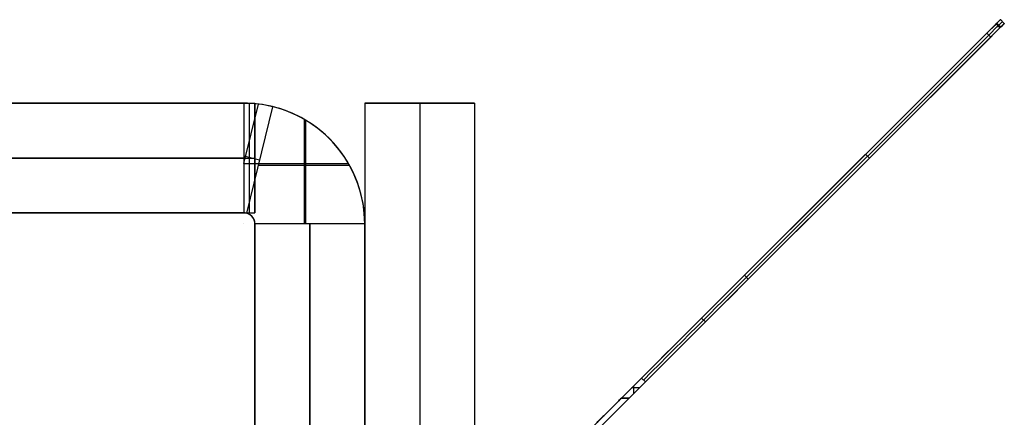
# Model space of a CAD drawing. Units: millimetres. Extents: x -12 to 204, y -105 to 53.
# Drawn here: x 186 to 204, y 45 to 53 of the extents above; entities that cross this region are included whole.
import ezdxf

# ---------------------------------------------------------------- set-up
doc = ezdxf.new("R2010")
doc.units = ezdxf.units.MM
doc.header["$MEASUREMENT"] = 0
doc.layers.add('IGES level 0', color=7, linetype='Continuous', true_color=0x9999ff)

msp = doc.modelspace()

# ---------------------------------------------------------------- linework, layer by layer
at = {"layer": 'IGES level 0', "color": 254, "true_color": 0xcad1ee}
for p, q in [((195.576, 44.524, 30), (203.576, 52.524, 30)), ((203.647, 52.453, 30), (195.718, 44.524, 30)), ((203.567, 52.374, 136.045), (203.497, 52.445, 136.045)), ((203.513, 52.461, -75.956), (203.584, 52.39, -75.956)), ((203.576, 52.524, 135.232), (203.647, 52.453, 135.232)), ((203.647, 52.453, -75.232), (203.576, 52.524, -75.232)), ((203.576, 52.524, -75.232), (203.647, 52.453, -75.232)), ((203.647, 52.453, 135.232), (203.576, 52.524, 135.232)), ((203.576, 52.524, 135.232), (203.576, 52.524, -75.232)), ((203.576, 52.524, 30), (203.647, 52.453, 30)), ((203.576, 52.524, -75.232), (203.576, 52.524, 135.232)), ((203.611, 52.489, -75.232), (203.611, 52.489, 135.232)), ((203.647, 52.453, -75.232), (203.647, 52.453, 135.232)), ((203.647, 52.453, 135.232), (203.647, 52.453, -75.232)), ((203.329, 52.277, -76.638), (198.914, 47.862, -88.406)), ((203.329, 52.277, 136.638), (198.914, 47.862, 148.406)), ((198.914, 47.862, -88.406), (203.329, 52.277, -76.638)), ((203.329, 52.277, 136.638), (198.914, 47.862, 148.406)), ((198.949, 47.827, -88.406), (203.364, 52.241, -76.638)), ((203.364, 52.241, 136.638), (198.949, 47.827, 148.406)), ((198.985, 47.791, -88.406), (203.399, 52.206, -76.638)), ((198.985, 47.791, 148.406), (203.399, 52.206, 136.638)), ((203.399, 52.206, -76.638), (198.985, 47.791, -88.406)), ((198.985, 47.791, 148.406), (203.399, 52.206, 136.638)), ((203.399, 52.206, 136.638), (203.329, 52.277, 136.638)), ((203.329, 52.277, -76.638), (203.399, 52.206, -76.638)), ((203.399, 52.206, -76.638), (203.329, 52.277, -76.638)), ((203.399, 52.206, 136.638), (203.329, 52.277, 136.638)), ((201.121, 50.069, -82.522), (201.192, 49.998, -82.522)), ((201.192, 49.998, 142.522), (201.121, 50.069, 142.522)), ((199.576, 48.524, -86.641), (199.576, 48.524, 146.641)), ((199.682, 48.489, -86.547), (199.682, 48.489, 146.547)), ((198.914, 47.862, 148.406), (198.985, 47.791, 148.406)), ((198.985, 47.791, -88.406), (198.914, 47.862, -88.406)), ((198.914, 47.862, -88.406), (198.985, 47.791, -88.406)), ((198.914, 47.862, 148.406), (198.985, 47.791, 148.406)), ((198.134, 47.081, 149.571), (198.204, 47.011, 149.571)), ((198.204, 47.011, -89.571), (198.134, 47.081, -89.571)), ((197.04, 45.988, 150), (196.676, 45.624, 150)), ((197.04, 45.988, -90), (196.676, 45.624, -90)), ((197.04, 45.988, 150), (196.676, 45.624, 150)), ((196.676, 45.624, -90), (197.04, 45.988, -90)), ((196.818, 45.624, 150), (197.111, 45.917, 150)), ((196.818, 45.624, -90), (197.111, 45.917, -90)), ((197.111, 45.917, -90), (196.818, 45.624, -90)), ((196.818, 45.624, 150), (197.111, 45.917, 150)), ((197.111, 45.917, 150), (197.04, 45.988, 150)), ((197.04, 45.988, -90), (197.111, 45.917, -90)), ((197.111, 45.917, 150), (197.04, 45.988, 150)), ((197.111, 45.917, -90), (197.04, 45.988, -90)), ((197.001, 45.807, 150), (196.859, 45.807, 150)), ((197.001, 45.807, -90), (196.859, 45.807, -90)), ((196.893, 45.841, 150), (196.893, 45.7, 150)), ((196.893, 45.841, -90), (196.893, 45.7, -90)), ((196.676, 45.624, 150), (196.818, 45.624, 150)), ((196.818, 45.624, -90), (196.676, 45.624, -90)), ((196.676, 45.624, 150), (196.818, 45.624, 150)), ((196.676, 45.624, -90), (196.818, 45.624, -90))]:
    msp.add_line(p, q, dxfattribs=at)
at = {"layer": 'IGES level 0'}
for p, q in [((189.8, 51, 6), (2.2, 51, 6)), ((2.2, 51, 98), (189.8, 51, 98)), ((2.2, 51, 98), (189.8, 51, 98)), ((189.8, 51, 6), (2.2, 51, 6)), ((105, 51, 52), (190, 51, 52)), ((189.8, 51, 6), (189.8, 49, 6)), ((189.8, 51, 6), (189.8, 49, 6)), ((189.8, 51, 16), (189.8, 51, 6)), ((189.8, 51, 16), (189.8, 49, 16)), ((189.8, 51, 16), (190, 51, 16)), ((189.8, 51, 16), (189.8, 49, 16)), ((189.8, 51, 88), (190, 51, 88)), ((189.8, 51, 88), (189.8, 49, 88)), ((189.8, 51, 88), (189.8, 49, 88)), ((189.8, 51, 88), (189.8, 51, 98)), ((189.8, 51, 98), (189.8, 49, 98)), ((189.8, 51, 98), (189.8, 49, 98)), ((189.8, 51, 16), (189.8, 51, 6)), ((189.8, 51, 16), (190, 51, 16)), ((189.8, 51, 88), (190, 51, 88)), ((189.8, 51, 88), (189.8, 51, 98)), ((189.8, 49.9, 16), (190.064, 50.984, 16)), ((189.8, 49.9, 88), (190.064, 50.984, 88)), ((190.321, 50.937, 16), (189.847, 48.994, 16)), ((190.321, 50.937, 16), (189.847, 48.994, 16)), ((190.321, 50.937, 88), (189.847, 48.994, 88)), ((190.321, 50.937, 88), (189.847, 48.994, 88)), ((189.9, 49, 16), (189.9, 51, 16)), ((189.9, 49, 88), (189.9, 51, 88)), ((190, 51, 16), (190, 49, 16)), ((190, 51, 16), (190, 49, 16)), ((190, 51, 88), (190, 49, 88)), ((190, 51, 16), (190, 51, 88)), ((190, 49, 52), (190, 51, 52)), ((190, 51, 88), (190, 49, 88)), ((190, 51, 16), (190, 51, 88)), ((190.9, 48.8, 6), (190.9, 50.705, 6)), ((190.9, 48.8, 98), (190.9, 50.705, 98)), ((190.924, 48.8, 16), (190.924, 50.691, 16)), ((190.924, 48.8, 88), (190.924, 50.691, 88)), ((191.356, 50.356, 6), (191.356, 50.356, 16)), ((191.356, 50.356, 88), (191.356, 50.356, 98)), ((190.083, 49.963, 16), (189.8, 50.032, 16)), ((190.083, 49.963, 88), (189.8, 50.032, 88)), ((189.8, 50, 6), (2.2, 50, 6)), ((2.2, 50, 98), (189.8, 50, 98)), ((189.8, 50, 16), (190, 50, 16)), ((189.8, 50, 88), (190, 50, 88)), ((189.8, 49.9, 6), (191.705, 49.9, 6)), ((189.8, 49.9, 98), (191.705, 49.9, 98)), ((190, 50, 16), (190, 50, 88)), ((190.06, 49.869, 16), (191.723, 49.869, 16)), ((190.06, 49.869, 88), (191.723, 49.869, 88)), ((2.2, 49, 6), (189.8, 49, 6)), ((189.8, 49, 98), (2.2, 49, 98)), ((189.8, 49, 98), (2.2, 49, 98)), ((2.2, 49, 6), (189.8, 49, 6)), ((105, 49, 52), (190, 49, 52)), ((189.8, 49, 88), (189.8, 49, 98)), ((189.8, 49, 16), (189.8, 49, 6)), ((189.8, 49, 16), (190, 49, 16)), ((189.8, 49, 88), (190, 49, 88)), ((189.8, 49, 88), (189.8, 49, 98)), ((189.8, 49, 88), (190, 49, 88)), ((189.8, 49, 16), (190, 49, 16)), ((189.8, 49, 16), (189.8, 49, 6)), ((190, 49, 16), (190, 49, 88)), ((190, 49, 16), (190, 49, 88)), ((189.8, 48.8, 88), (189.8, 48.8, 89)), ((189.8, 48.8, 16), (189.8, 48.8, 17)), ((189.8, 48.8, 16), (189.8, 48.8, 17)), ((189.8, 48.8, 88), (189.8, 48.8, 89)), ((189.941, 48.941, 88), (189.941, 48.941, 98)), ((189.941, 48.941, 6), (189.941, 48.941, 16)), ((190, 48.8, 87.8), (190, 48.8, 98.2)), ((190, 48.8, 5.8), (190, 48.8, 16.2)), ((190, 48.8, 98), (190, 31, 98)), ((190, 31, 88), (190, 48.8, 88)), ((190, 48.8, 88), (190, 48.8, 98)), ((190, 48.8, 93), (190, 44.7, 93)), ((190, 48.8, 88), (190, 48.8, 98)), ((192, 48.8, 16), (190, 48.8, 16)), ((190, 31, 16), (190, 48.8, 16)), ((192, 48.8, 16), (190, 48.8, 16)), ((190, 48.8, 6), (190, 31, 6)), ((190, 48.8, 16), (190, 48.8, 6)), ((190, 31, 16), (190, 48.8, 16)), ((190, 48.8, 11), (190, 44.7, 11)), ((190, 48.8, 16), (190, 48.8, 6)), ((192, 48.8, 6), (190, 48.8, 6)), ((192, 48.8, 6), (190, 48.8, 6)), ((190, 48.8, 6), (190, 31, 6)), ((192, 48.8, 88), (190, 48.8, 88)), ((192, 48.8, 88), (190, 48.8, 88)), ((190, 31, 88), (190, 48.8, 88)), ((190, 48.8, 98), (190, 31, 98)), ((192, 48.8, 98), (190, 48.8, 98)), ((192, 48.8, 98), (190, 48.8, 98)), ((191, 31, 16), (191, 48.8, 16)), ((191, 48.8, 6), (191, 31, 6)), ((191, 31, 88), (191, 48.8, 88)), ((191, 48.8, 98), (191, 31, 98)), ((192, 48.8, 5.721), (192, 48.8, 16.279)), ((192, 48.8, 87.721), (192, 48.8, 98.279)), ((192, 31, 16), (192, 48.8, 16)), ((192, 48.8, 6), (192, 31, 6)), ((192, 48.8, 6), (192, 31, 6)), ((192, 31, 16), (192, 48.8, 16)), ((192, 48.8, 16), (192, 48.8, 6)), ((192, 48.8, 11), (192, 44.7, 11)), ((192, 48.8, 16), (192, 48.8, 6)), ((192, 31, 88), (192, 48.8, 88)), ((192, 48.8, 98), (192, 31, 98)), ((192, 48.8, 98), (192, 31, 98)), ((192, 48.8, 88), (192, 48.8, 98)), ((192, 31, 88), (192, 48.8, 88)), ((192, 48.8, 93), (192, 44.7, 93)), ((192, 48.8, 88), (192, 48.8, 98))]:
    msp.add_line(p, q, dxfattribs=at)
at = {"layer": 'IGES level 0', "color": 6, "true_color": 0xff00ff}
for p, q in [((194, 51, 6), (192, 51, 6)), ((192, 51, 6), (192, 4.6, 6)), ((194, 51, 16), (192, 51, 16)), ((192, 51, 16), (192, 51, 6)), ((194, 51, 6), (192, 51, 6)), ((192, 51, 11), (194, 51, 11)), ((192, 51, 16), (192, 4.6, 16)), ((194, 51, 16), (192, 51, 16)), ((192, 51, 16), (192, 4.6, 16)), ((192, 51, 6), (192, 4.6, 6)), ((192, 51, 16), (192, 51, 6)), ((192, 51, 11), (192, 45.1, 11)), ((194, 51, 88), (192, 51, 88)), ((192, 51, 88), (192, 4.6, 88)), ((194, 51, 98), (192, 51, 98)), ((192, 51, 98), (192, 51, 88)), ((194, 51, 88), (192, 51, 88)), ((192, 51, 93), (194, 51, 93)), ((192, 51, 98), (192, 4.6, 98)), ((194, 51, 98), (192, 51, 98)), ((192, 51, 98), (192, 4.6, 98)), ((192, 51, 88), (192, 4.6, 88)), ((192, 51, 98), (192, 51, 88)), ((192, 51, 93), (192, 45.1, 93)), ((193, 51, 6), (193, 4.6, 6)), ((193, 51, 16), (193, 51, 6)), ((193, 51, 16), (193, 4.6, 16)), ((193, 51, 88), (193, 4.6, 88)), ((193, 51, 98), (193, 51, 88)), ((193, 51, 98), (193, 4.6, 98)), ((194, 51, 6), (194, 4.6, 6)), ((194, 51, 16), (194, 51, 6)), ((194, 51, 16), (194, 4.6, 16)), ((194, 51, 16), (194, 51, 6)), ((194, 51, 6), (194, 4.6, 6)), ((194, 51, 11), (194, 45.1, 11)), ((194, 51, 16), (194, 4.6, 16)), ((194, 51, 88), (194, 4.6, 88)), ((194, 51, 98), (194, 51, 88)), ((194, 51, 98), (194, 4.6, 98)), ((194, 51, 98), (194, 51, 88)), ((194, 51, 88), (194, 4.6, 88)), ((194, 51, 93), (194, 45.1, 93)), ((194, 51, 98), (194, 4.6, 98))]:
    msp.add_line(p, q, dxfattribs=at)
at = {"layer": 'IGES level 0', "color": 254, "true_color": 0xcad1ee, "extrusion": (-0.707107, 0.707107, 8.32667e-16)}
msp.add_arc((-178.09, 135.232, -106.81), 3, 152.0532, 180, dxfattribs=at)
at = {"layer": 'IGES level 0', "color": 254, "true_color": 0xcad1ee, "extrusion": (-0.707107, 0.707107, -1.30162e-29)}
msp.add_arc((-178.09, -75.232, -106.81), 3, 180, 207.9468, dxfattribs=at)
at = {"layer": 'IGES level 0', "color": 254, "true_color": 0xcad1ee, "extrusion": (0.707107, -0.707107, 5.27356e-16)}
msp.add_arc((178.09, -75.232, 106.81), 3, 332.0532, 360, dxfattribs=at)
at = {"layer": 'IGES level 0', "color": 254, "true_color": 0xcad1ee, "extrusion": (0.707107, -0.707107, 0)}
for centre, start, end in [((178.09, 135.232, 106.81), 0, 27.9468), ((178.09, -75.232, 106.86), 332.0532, 360), ((178.09, 135.232, 106.91), 0, 27.9468), ((171.847, 147, 106.86), 27.9468, 90), ((171.847, -87, 106.91), 270, 332.0532)]:
    msp.add_arc(centre, 3, start, end, dxfattribs=at)
at = {"layer": 'IGES level 0', "color": 254, "true_color": 0xcad1ee, "extrusion": (-0.707107, 0.707107, 0)}
for centre, start, end in [((-178.09, 135.232, -106.86), 152.0532, 180), ((-171.847, -87, -106.86), 207.9468, 270)]:
    msp.add_arc(centre, 3, start, end, dxfattribs=at)
at = {"layer": 'IGES level 0', "color": 254, "true_color": 0xcad1ee, "extrusion": (0.707107, -0.707107, 6.10623e-16)}
msp.add_arc((178.09, -75.232, 106.91), 3, 332.0532, 360, dxfattribs=at)
at = {"layer": 'IGES level 0', "color": 254, "true_color": 0xcad1ee, "extrusion": (0.707107, -0.707107, -7.88861e-31)}
msp.add_arc((178.09, -75.232, 106.91), 3, 332.0532, 360, dxfattribs=at)
at = {"layer": 'IGES level 0', "color": 254, "true_color": 0xcad1ee, "extrusion": (-0.707107, 0.707107, 8.15473e-10)}
msp.add_arc((-178.09, 135.232, -106.91), 3, 152.0532, 180, dxfattribs=at)
at = {"layer": 'IGES level 0'}
for centre, radius, start, end in [((189.8, 48.8, 6), 2.2, 0, 90), ((189.8, 48.8, 16), 2.2, 76.303, 90), ((189.8, 48.8, 6), 2.2, 0, 90), ((189.8, 48.8, 11), 2.2, 0, 90), ((189.8, 48.8, 16), 2.2, 76.303, 90), ((189.8, 48.8, 88), 2.2, 76.303, 90), ((189.8, 48.8, 98), 2.2, 0, 90), ((189.8, 48.8, 88), 2.2, 76.303, 90), ((189.8, 48.8, 93), 2.2, 0, 90), ((189.8, 48.8, 98), 2.2, 0, 90), ((189.8, 48.8, 16), 2.2, 0, 76.303), ((189.8, 48.8, 16), 2.2, 0, 76.303), ((189.8, 48.8, 88), 2.2, 0, 76.303), ((189.8, 48.8, 88), 2.2, 0, 76.303), ((189.8, 48.8, 88), 0.2, 76.303, 90), ((189.8, 48.8, 98), 0.2, 0, 90), ((189.8, 48.8, 93), 0.2, 0, 90), ((189.8, 48.8, 6), 0.2, 0, 90), ((189.8, 48.8, 16), 0.2, 76.303, 90), ((189.8, 48.8, 11), 0.2, 0, 90), ((189.8, 48.8, 6), 0.2, 0, 90), ((189.8, 48.8, 16), 0.2, 76.303, 90), ((189.8, 48.8, 88), 0.2, 76.303, 90), ((189.8, 48.8, 98), 0.2, 0, 90), ((189.8, 48.8, 88), 0.2, 0, 76.303), ((189.8, 48.8, 16), 0.2, 0, 76.303), ((189.8, 48.8, 16), 0.2, 0, 76.303), ((189.8, 48.8, 88), 0.2, 0, 76.303)]:
    msp.add_arc(centre, radius, start, end, dxfattribs=at)
at = {"layer": 'IGES level 0', "color": 254, "true_color": 0xcad1ee, "extrusion": (-0.707107, 0.707107, 1.57009e-16)}
msp.add_arc((-171.847, 147, -106.81), 3, 90, 152.0532, dxfattribs=at)
at = {"layer": 'IGES level 0', "color": 254, "true_color": 0xcad1ee, "extrusion": (-0.707107, 0.707107, -4.44089e-16)}
msp.add_arc((-171.847, -87, -106.81), 3, 207.9468, 270, dxfattribs=at)
at = {"layer": 'IGES level 0', "color": 254, "true_color": 0xcad1ee, "extrusion": (0.707107, -0.707107, -2.22045e-16)}
msp.add_arc((171.847, 147, 106.81), 3, 27.9468, 90, dxfattribs=at)
at = {"layer": 'IGES level 0', "color": 254, "true_color": 0xcad1ee, "extrusion": (0.707107, -0.707107, 2.04227e-10)}
msp.add_arc((171.847, -87, 106.81), 3, 270, 332.0532, dxfattribs=at)
at = {"layer": 'IGES level 0', "color": 254, "true_color": 0xcad1ee, "extrusion": (0.707107, -0.707107, 1.66533e-16)}
msp.add_arc((171.847, 147, 106.91), 3, 27.9468, 90, dxfattribs=at)
at = {"layer": 'IGES level 0', "color": 254, "true_color": 0xcad1ee, "extrusion": (0.707107, -0.707107, 5.23364e-17)}
msp.add_arc((171.847, -87, 106.91), 3, 270, 332.0532, dxfattribs=at)
at = {"layer": 'IGES level 0', "color": 254, "true_color": 0xcad1ee, "extrusion": (-0.707107, 0.707107, 3.9443e-31)}
msp.add_arc((-171.847, 147, -106.91), 3, 90, 152.0532, dxfattribs=at)
at = {"layer": 'IGES level 0', "color": 254, "true_color": 0xcad1ee}
for points in [[(195.676, 44.624, 149), (195.676, 44.624, 149.586), (196.09, 45.038, 150), (196.676, 45.624, 150)], [(196.676, 45.624, -90), (196.09, 45.038, -90), (195.676, 44.624, -89.586), (195.676, 44.624, -89)], [(196.676, 45.624, 150), (196.09, 45.038, 150), (195.676, 44.624, 149.586), (195.676, 44.624, 149)], [(195.676, 44.624, -89), (195.676, 44.624, -89.586), (196.09, 45.038, -90), (196.676, 45.624, -90)], [(196.818, 45.624, 150), (196.232, 45.038, 150), (195.818, 44.624, 149.586), (195.818, 44.624, 149)], [(195.818, 44.624, -89), (195.818, 44.624, -89.586), (196.232, 45.038, -90), (196.818, 45.624, -90)], [(196.818, 45.624, -90), (196.232, 45.038, -90), (195.818, 44.624, -89.586), (195.818, 44.624, -89)], [(195.818, 44.624, 149), (195.818, 44.624, 149.586), (196.232, 45.038, 150), (196.818, 45.624, 150)]]:
    msp.add_rational_spline(points, [1, 0.804737854124, 0.804737854124, 1], degree=3, dxfattribs=at)

doc.saveas('drawing.dxf')
